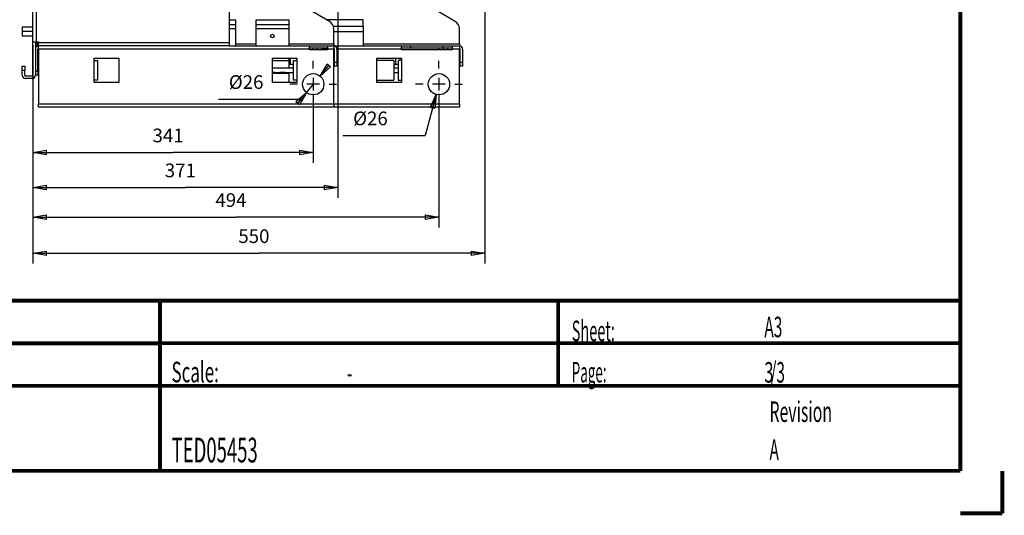
# Model space of a CAD drawing. Extents: x 0 to 420, y 0 to 297.
# Drawn here: x 300 to 420, y 0 to 60 of the extents above; entities that cross this region are included whole.
import ezdxf

# ---------------------------------------------------------------- set-up
doc = ezdxf.new("R2010")
doc.units = 0
doc.header["$MEASUREMENT"] = 0
doc.linetypes.add('HIDDENNEW0', pattern=[4.5, 1.5, -1.5, 1.5])
doc.layers.get('0').update_dxf_attribs({"linetype": 'CONTINUOUS'})
for name, color, linetype in [('1', 7, 'CONTINUOUS'), ('200', 7, 'CONTINUOUS'), ('226', 7, 'CONTINUOUS'), ('2D_MITAT', 1, 'CONTINUOUS'), ('MUOTOVIIVAT', 40, 'HIDDENNEW0'), ('PIILOVDEFINE', 5, 'HIDDENNEW0')]:
    doc.layers.add(name, color=color, linetype=linetype)
doc.styles.get("Standard").update_dxf_attribs({"font": 'monotxt.shx'})
doc.dimstyles.new('DSTYLE15', dxfattribs={"dimtxt": 16.666667, "dimasz": 1.666667, "dimexe": 1.25, "dimexo": 0.416667, "dimgap": 1.25, "dimtad": 1, "dimdec": 0, "dimlfac": 10, "dimzin": 3, "dimtxsty": 'STANDARD', "dimcen": 0.09, "dimazin": 3, "dimtp": 1, "dimtm": 1, "dimtfac": 1, "dimtdec": 4, "dimtofl": 0, "dimtmove": 0, "dimatfit": 3, "dimtolj": 1, "dimtzin": 0})
doc.dimstyles.new('DSTYLE18', dxfattribs={"dimtxt": 16.666667, "dimasz": 1.666667, "dimexe": 2.5, "dimexo": 1.25, "dimgap": 1.25, "dimtad": 1, "dimtih": 1, "dimtoh": 1, "dimdec": 0, "dimlfac": 10, "dimzin": 3, "dimtxsty": 'STANDARD', "dimcen": 0.09, "dimse1": 1, "dimazin": 3, "dimtp": 1, "dimtm": 1, "dimtfac": 1, "dimtdec": 4, "dimtofl": 0, "dimtmove": 0, "dimatfit": 3, "dimtolj": 1, "dimtzin": 0})

# ---------------------------------------------------------------- blocks, each defined once
blk = doc.blocks.new('A3_VACON')
at = {"layer": '200', "color": 1, "linetype": 'CONTINUOUS', "const_width": 0.466667}
for points in [[(414.87805, 291.9009), (414.87805, 5.174216)], [(414.87805, 25.871081), (20.487805, 25.871081)], [(317.56097, 25.871081), (317.56097, 5.174216)], [(365.98531, 25.887042), (365.98531, 15.522648)], [(317.56097, 20.696864), (258.14635, 20.696864)], [(365.98531, 20.704845), (317.56097, 20.704845)], [(365.98531, 20.704845), (414.87805, 20.704845)], [(414.87805, 15.522648), (258.14635, 15.522648)], [(414.87805, 5.174216), (5.121952, 5.174216)], [(420, 0), (420, 5.174216)], [(414.87805, 0), (420, 0)]]:
    blk.add_lwpolyline(points, dxfattribs=at)
at = {"layer": '200', "color": 1, "linetype": 'CONTINUOUS'}
for s, width, p in [('Sheet:', 0.518762, (367.63165, 20.949083)), ('Scale:', 0.605468, (318.96502, 15.946497)), ('Page:', 0.478951, (367.63165, 15.928078)), ('Revision ', 0.565305, (391.67644, 11.120788))]:
    blk.add_text(s, height=2.5, dxfattribs=dict(at, width=width)).set_placement(p)
at = {"layer": '2D_MITAT', "color": 2, "linetype": 'CONTINUOUS', "width": 0.55}
for tag, p, height in [('Material', (99.240697, 21.273271), 2.5), ('Sheet', (391.05922, 21.428876), 2.5), ('Product', (191.866, 20.955662), 2.5), ('Tolerance', (340.55832, 20.902686), 2.5), ('Finishing', (99.049426, 16.99407), 2.5), ('Item_Name', (191.89003, 17.243232), 2.5), ('SCALE', (340.29475, 15.854377), 2.5), ('Page', (391.36123, 15.910153), 2.5), ('Additional_information', (191.81795, 13.13433), 2.5), ('Additional_information2', (191.82996, 9.109529), 2.5), ('PartNumber', (318.97556, 6.199436), 3), ('Revision', (391.68075, 6.49306), 2.5)]:
    blk.add_attdef(tag, p, '', height=height, dxfattribs=at)
blk = doc.blocks.new('_AH1')
at = {"color": 0, "linetype": 'CONTINUOUS'}
for p, q in [((-1, 0.166667), (0, 0)), ((-1, 0.166667), (-1, -0.166667)), ((0, 0), (-1, -0.166667)), ((0, 0), (-1, 0))]:
    blk.add_line(p, q, dxfattribs=at)
blk = doc.blocks.new('*D141')
at = {"layer": '2D_MITAT', "color": 4, "linetype": 'CONTINUOUS'}
for p, q in [((357.06772, 95.786409), (357.06772, 30.387615)), ((302.10874, 56.958094), (302.10874, 30.387615)), ((302.10874, 31.637615), (329.58823, 31.637615)), ((357.06772, 31.637615), (329.58823, 31.637615))]:
    blk.add_line(p, q, dxfattribs=at)
at = {"layer": '2D_MITAT', "color": 4, "xscale": 1.6666667, "yscale": 1.6666667, "zscale": 1.6666667, "rotation": 180}
blk.add_blockref('_AH1', (302.10874, 31.637615), dxfattribs=at)
at = {"layer": '2D_MITAT', "color": 4, "xscale": 1.6666667, "yscale": 1.6666667, "zscale": 1.6666667}
blk.add_blockref('_AH1', (357.06772, 31.637615), dxfattribs=at)
at = {"layer": '2D_MITAT', "color": 4, "linetype": 'CONTINUOUS'}
blk.add_text('550', height=1.6666667, dxfattribs=at).set_placement((327.08823, 32.888615))
blk = doc.blocks.new('*D142')
at = {"layer": '2D_MITAT', "color": 4, "linetype": 'CONTINUOUS'}
for p, q in [((339.17872, 143.66114), (339.17872, 38.388687)), ((302.10874, 56.958094), (302.10874, 38.388687)), ((302.10874, 39.638687), (320.64373, 39.638687)), ((339.17872, 39.638687), (320.64373, 39.638687))]:
    blk.add_line(p, q, dxfattribs=at)
at = {"layer": '2D_MITAT', "color": 4, "xscale": 1.6666667, "yscale": 1.6666667, "zscale": 1.6666667, "rotation": 180}
blk.add_blockref('_AH1', (302.10874, 39.638687), dxfattribs=at)
at = {"layer": '2D_MITAT', "color": 4, "xscale": 1.6666667, "yscale": 1.6666667, "zscale": 1.6666667}
blk.add_blockref('_AH1', (339.17872, 39.638687), dxfattribs=at)
at = {"layer": '2D_MITAT', "color": 4, "linetype": 'CONTINUOUS'}
blk.add_text('371', height=1.6666667, rotation=360, dxfattribs=at).set_placement((318.14373, 40.889687))
blk = doc.blocks.new('*D149')
at = {"layer": '2D_MITAT', "color": 4, "linetype": 'CONTINUOUS'}
for p, q in [((337.02326, 53.200245), (337.87527, 54.65936)), ((337.02326, 53.200245), (338.30244, 54.304161)), ((337.87527, 54.65936), (338.30244, 54.304161)), ((336.19722, 52.206827), (334.6814, 50.383859)), ((324.6814, 50.383859), (334.6814, 50.383859))]:
    blk.add_line(p, q, dxfattribs=at)
at = {"layer": '2D_MITAT', "color": 4, "xscale": 1.6666667, "yscale": 1.6666667, "zscale": 1.6666667}
for p, rotation in [((337.02326, 53.200245), 230.25605), ((335.37118, 51.213409), 50.25604800000001)]:
    blk.add_blockref('_AH1', p, dxfattribs=dict(at, rotation=rotation))
at = {"layer": '2D_MITAT', "color": 4, "linetype": 'CONTINUOUS'}
blk.add_text('%%c26', height=1.6666667, dxfattribs=at).set_placement((325.9314, 51.633859))
blk = doc.blocks.new('*D150')
at = {"layer": '2D_MITAT', "color": 4, "linetype": 'CONTINUOUS'}
for p, q in [((351.1458, 50.959456), (349.79855, 45.966502)), ((351.1458, 50.959456), (350.44342, 49.422703)), ((351.1458, 50.959456), (350.9798, 49.277974)), ((350.44342, 49.422703), (350.9798, 49.277974)), ((339.79855, 45.966502), (349.79855, 45.966502))]:
    blk.add_line(p, q, dxfattribs=at)
at = {"layer": '2D_MITAT', "color": 4, "xscale": 1.6666667, "yscale": 1.6666667, "zscale": 1.6666667, "rotation": 74.899477}
blk.add_blockref('_AH1', (351.1458, 50.959456), dxfattribs=at)
at = {"layer": '2D_MITAT', "color": 4, "linetype": 'CONTINUOUS'}
blk.add_text('%%c26', height=1.6666667, dxfattribs=at).set_placement((341.04855, 47.216502))
blk = doc.blocks.new('*D151')
at = {"layer": '2D_MITAT', "color": 4, "linetype": 'CONTINUOUS'}
for p, q in [((302.10874, 56.958094), (302.10874, 42.639936)), ((336.19722, 51.02093), (336.19722, 42.639936)), ((302.10874, 43.889936), (319.15298, 43.889936)), ((336.19722, 43.889936), (319.15298, 43.889936))]:
    blk.add_line(p, q, dxfattribs=at)
at = {"layer": '2D_MITAT', "color": 4, "xscale": 1.6666667, "yscale": 1.6666667, "zscale": 1.6666667, "rotation": 180}
blk.add_blockref('_AH1', (302.10874, 43.889936), dxfattribs=at)
at = {"layer": '2D_MITAT', "color": 4, "xscale": 1.6666667, "yscale": 1.6666667, "zscale": 1.6666667}
blk.add_blockref('_AH1', (336.19722, 43.889936), dxfattribs=at)
at = {"layer": '2D_MITAT', "color": 4, "linetype": 'CONTINUOUS'}
blk.add_text('341', height=1.6666667, dxfattribs=at).set_placement((316.65298, 45.140936))
blk = doc.blocks.new('*D152')
at = {"layer": '2D_MITAT', "color": 4, "linetype": 'CONTINUOUS'}
for p, q in [((302.10874, 56.958094), (302.10874, 34.779956)), ((351.48238, 51.02093), (351.48238, 34.779956)), ((302.10874, 36.029956), (326.79556, 36.029956)), ((351.48238, 36.029956), (326.79556, 36.029956))]:
    blk.add_line(p, q, dxfattribs=at)
at = {"layer": '2D_MITAT', "color": 4, "xscale": 1.6666667, "yscale": 1.6666667, "zscale": 1.6666667, "rotation": 180}
blk.add_blockref('_AH1', (302.10874, 36.029956), dxfattribs=at)
at = {"layer": '2D_MITAT', "color": 4, "xscale": 1.6666667, "yscale": 1.6666667, "zscale": 1.6666667}
blk.add_blockref('_AH1', (351.48238, 36.029956), dxfattribs=at)
at = {"layer": '2D_MITAT', "color": 4, "linetype": 'CONTINUOUS'}
blk.add_text('494', height=1.6666667, dxfattribs=at).set_placement((324.29556, 37.280956))

msp = doc.modelspace()

# ---------------------------------------------------------------- linework, layer by layer
at = {"layer": '226', "color": 73, "linetype": 'CONTINUOUS'}
for p, q in [((302.50627, 151.29201), (302.50627, 57.37476)), ((326.75581, 58.964894), (325.98061, 58.964894)), ((333.21572, 58.964894), (329.24039, 58.964894)), ((302.80442, 57.275377), (325.98061, 57.275377)), ((335.75, 56.48031), (302.80442, 56.48031)), ((326.7558, 57.136241), (329.24039, 57.136241)), ((333.21572, 57.136241), (338.68181, 57.136241)), ((336.19722, 56.380928), (336.19722, 56.579694)), ((338.6818, 56.48031), (337.93643, 56.48031)), ((342.27949, 57.136241), (353.96696, 57.136241)), ((309.56249, 52.703744), (309.56249, 55.088944)), ((331.22805, 55.088944), (333.21572, 55.088944)), ((333.23124, 55.231889), (333.21572, 55.231889)), ((333.37473, 55.387094), (333.37473, 54.592027)), ((334.20955, 55.088944), (334.20955, 52.703744)), ((301.1149, 53.896344), (300.81675, 53.896344)), ((338.78119, 54.890177), (339.07934, 54.890177)), ((302.40689, 53.79696), (302.70504, 53.79696)), ((333.21572, 53.49881), (331.22805, 53.49881)), ((302.80442, 49.821627), (338.6818, 49.821627))]:
    msp.add_line(p, q, dxfattribs=at)
at = {"layer": '226', "color": 213, "linetype": 'CONTINUOUS'}
for p, q in [((342.27948, 58.56736), (338.68181, 58.56736)), ((337.93644, 56.48031), (337.24075, 56.48031)), ((346.91074, 56.48031), (339.07934, 56.48031)), ((348.00396, 56.877844), (348.00396, 56.579694)), ((351.97929, 56.579694), (351.97929, 56.877844)), ((353.96696, 56.48031), (353.07251, 56.48031)), ((346.25481, 54.592027), (346.25481, 55.387094)), ((346.91074, 55.088944), (346.91074, 52.703744)), ((354.06634, 54.890177), (354.36449, 54.890177)), ((338.68181, 49.821627), (353.96696, 49.821627))]:
    msp.add_line(p, q, dxfattribs=at)
at = {"layer": 'MUOTOVIIVAT', "color": 73, "linetype": 'CONTINUOUS'}
for p, q in [((302.10874, 57.37476), (302.10874, 151.29201)), ((325.98061, 61.832885), (325.98061, 57.275377)), ((338.18489, 59.838746), (334.70647, 61.847011)), ((353.47005, 59.838746), (349.99163, 61.847011)), ((325.98061, 60.05811), (326.75581, 60.05811)), ((326.75581, 60.05811), (326.75581, 59.46181)), ((329.24039, 60.05811), (333.21572, 60.05811)), ((329.24039, 59.46181), (329.24039, 60.05811)), ((333.21572, 60.05811), (333.21572, 59.46181)), ((339.69551, 60.107802), (339.74521, 60.05811)), ((341.83226, 60.05811), (341.88195, 60.107802)), ((302.10874, 59.16366), (300.81675, 59.16366)), ((300.81675, 59.16366), (300.81675, 58.617052)), ((325.98062, 59.46181), (326.75581, 59.46181)), ((326.75581, 59.46181), (326.75581, 58.964894)), ((326.75581, 58.964894), (326.75581, 56.877853)), ((329.24039, 59.46181), (333.21572, 59.46181)), ((329.24039, 58.964894), (329.24039, 59.46181)), ((329.24039, 56.877853), (329.24039, 58.964894)), ((333.21572, 59.46181), (333.21572, 58.964894)), ((333.21572, 58.964894), (333.21572, 56.877853)), ((338.68181, 57.136241), (338.68181, 58.978061)), ((353.96696, 57.136241), (353.96696, 58.978061)), ((300.81675, 58.617052), (300.81675, 58.070444)), ((302.10874, 58.617052), (300.81675, 58.617052)), ((302.10874, 58.070444), (300.81675, 58.070444)), ((302.10874, 53.300044), (302.10874, 57.37476)), ((302.10874, 57.37476), (302.50627, 57.37476)), ((302.40689, 57.37476), (302.40689, 53.300044)), ((302.40689, 57.175994), (302.60566, 57.175994)), ((302.60566, 56.877844), (302.40689, 56.877844)), ((302.50627, 57.37476), (302.80442, 57.37476)), ((302.60566, 57.374751), (302.60566, 57.175994)), ((302.80442, 57.175994), (302.60566, 57.175994)), ((302.60566, 57.175994), (302.60566, 56.877844)), ((302.60566, 57.076611), (302.80441, 57.076611)), ((302.80441, 56.877844), (302.60566, 56.877844)), ((302.65535, 57.176002), (302.65535, 57.076611)), ((302.70504, 53.79696), (302.70504, 56.48031)), ((302.80442, 57.37476), (302.80442, 57.275377)), ((302.80442, 56.877844), (302.80442, 57.275377)), ((302.80442, 56.48031), (302.80442, 56.877844)), ((325.98061, 56.877844), (302.80442, 56.877844)), ((302.80442, 56.48031), (302.80442, 49.821627)), ((325.98061, 57.275377), (325.98061, 56.877844)), ((325.98061, 56.877844), (335.75, 56.877844)), ((335.75, 56.48031), (335.75, 56.877844)), ((335.75, 56.877844), (337.93643, 56.877844)), ((337.93643, 56.579694), (335.75, 56.579694)), ((335.75, 56.380927), (335.75, 56.48031)), ((337.93643, 56.380927), (335.75, 56.380927)), ((336.67679, 56.579694), (336.67853, 56.380928)), ((336.69414, 56.579694), (336.69414, 56.380928)), ((337.24075, 56.579703), (337.24075, 56.380928)), ((337.93643, 56.877844), (337.93643, 56.48031)), ((337.93643, 56.877844), (338.6818, 56.877844)), ((337.93643, 56.48031), (337.93643, 56.380927)), ((338.6818, 56.877844), (338.6818, 56.48031)), ((338.6818, 49.821627), (338.6818, 56.48031)), ((338.68181, 57.136241), (338.68181, 56.877844)), ((338.78119, 54.890177), (338.78119, 56.48031)), ((339.07934, 56.48031), (339.07934, 54.890177)), ((353.96696, 57.136241), (353.96696, 56.877844)), ((309.56249, 55.387094), (312.54399, 55.387094)), ((309.56249, 55.088944), (309.56249, 55.387094)), ((309.56249, 55.088944), (309.96002, 55.088944)), ((309.96002, 55.088944), (309.96002, 52.703744)), ((312.54399, 55.387094), (312.54399, 52.405594)), ((331.22805, 55.387094), (334.20955, 55.387094)), ((331.22805, 52.405594), (331.22805, 55.387094)), ((333.21572, 55.387105), (333.21572, 55.088944)), ((333.21572, 55.088944), (333.21572, 54.144813)), ((333.2326, 55.387105), (333.22566, 54.592027)), ((333.81202, 52.703744), (333.81202, 55.088944)), ((333.81202, 55.088944), (334.20955, 55.088944)), ((334.20955, 55.387094), (334.20955, 55.088944)), ((300.81675, 53.896344), (300.81675, 54.39326)), ((300.81675, 54.39326), (301.1149, 54.39326)), ((300.81675, 53.300044), (300.81675, 53.896344)), ((301.1149, 54.39326), (301.1149, 53.896344)), ((301.1149, 53.300044), (301.1149, 53.896344)), ((302.70504, 54.890177), (302.80441, 54.890177)), ((302.70504, 54.09511), (302.80441, 54.09511)), ((333.81202, 54.144802), (331.22805, 54.144802)), ((333.21572, 54.68887), (333.22651, 54.68887)), ((333.22565, 54.592031), (333.21572, 54.592031)), ((333.37473, 54.592027), (333.22566, 54.592027)), ((333.81202, 54.592027), (333.37473, 54.592027)), ((338.78119, 54.39326), (338.78119, 54.890177)), ((339.07934, 54.39326), (338.78119, 54.39326)), ((339.07934, 54.890177), (339.07934, 54.39326)), ((302.00935, 53.20066), (301.21429, 53.20066)), ((302.00935, 52.90251), (301.21429, 52.90251)), ((302.70504, 53.300044), (302.40689, 53.300044)), ((302.70504, 53.79696), (302.70504, 53.300044)), ((309.96002, 52.703744), (309.56249, 52.703744)), ((309.56249, 52.405594), (309.56249, 52.703744)), ((331.22805, 53.647885), (333.81202, 53.647885)), ((331.5759, 53.628009), (331.22805, 53.628009)), ((332.81819, 53.628009), (332.12251, 53.628009)), ((333.21572, 53.647881), (333.21572, 53.49881)), ((333.21572, 53.49881), (333.21572, 52.405583)), ((334.20955, 52.703744), (333.81202, 52.703744)), ((334.20955, 52.703744), (334.20955, 52.405594)), ((312.54399, 52.405594), (309.56249, 52.405594)), ((334.20955, 52.405594), (331.22805, 52.405594)), ((302.80442, 49.424094), (302.80442, 49.821627)), ((338.6818, 49.424094), (302.80442, 49.424094)), ((338.6818, 49.821627), (338.6818, 49.424094))]:
    msp.add_line(p, q, dxfattribs=at)
at = {"layer": 'MUOTOVIIVAT', "color": 213, "linetype": 'CONTINUOUS'}
for p, q in [((342.27948, 60.05811), (337.80492, 60.05811)), ((342.27948, 59.263044), (342.27948, 60.05811)), ((338.60544, 59.263044), (342.27948, 59.263044)), ((342.27948, 59.263044), (342.27948, 58.56736)), ((342.27948, 58.56736), (342.27948, 56.877853)), ((338.68181, 56.877844), (346.91074, 56.877844)), ((346.91074, 56.877844), (348.00396, 56.877844)), ((346.91074, 56.48031), (346.91074, 56.877844)), ((348.00396, 56.579694), (346.91074, 56.579694)), ((346.91074, 56.380927), (346.91074, 56.48031)), ((353.07251, 56.380927), (346.91074, 56.380927)), ((348.00396, 56.877844), (351.97929, 56.877844)), ((351.97929, 56.579694), (348.00396, 56.579694)), ((351.43269, 56.579703), (351.43269, 56.380928)), ((351.97929, 56.877844), (353.07251, 56.877844)), ((351.97929, 56.579703), (351.97929, 56.380928)), ((353.07251, 56.579694), (351.97929, 56.579694)), ((352.5259, 56.579703), (352.5259, 56.380928)), ((353.07251, 56.877844), (353.96696, 56.877844)), ((353.07251, 56.877844), (353.07251, 56.48031)), ((353.07251, 56.48031), (353.07251, 56.380927)), ((353.96696, 56.877844), (353.96696, 56.48031)), ((353.96696, 49.821627), (353.96696, 56.48031)), ((354.06634, 54.890177), (354.06634, 56.48031)), ((354.36449, 56.48031), (354.36449, 54.890177)), ((343.92924, 55.387094), (346.91074, 55.387094)), ((343.92924, 52.405594), (343.92924, 55.387094)), ((346.01629, 55.088944), (343.92925, 55.088944)), ((346.01629, 55.088944), (346.01629, 53.896344)), ((346.91074, 55.088944), (346.51321, 55.088944)), ((346.51321, 55.088944), (346.51321, 52.703744)), ((346.74132, 55.387105), (346.73872, 55.088955)), ((346.91074, 55.387094), (346.91074, 55.088944)), ((346.01629, 54.592027), (346.25481, 54.592027)), ((346.51322, 54.144802), (346.01629, 54.144802)), ((346.01629, 53.896344), (346.01629, 52.703744)), ((346.51322, 54.592027), (346.25481, 54.592027)), ((354.06634, 54.39326), (354.06634, 54.890177)), ((354.36449, 54.39326), (354.06634, 54.39326)), ((354.36449, 54.890177), (354.36449, 54.39326)), ((343.92925, 52.703744), (346.01629, 52.703744)), ((346.01629, 53.647885), (346.51322, 53.647885)), ((346.51321, 52.703744), (346.91074, 52.703744)), ((346.91074, 52.703744), (346.91074, 52.405594)), ((346.91074, 52.405594), (343.92924, 52.405594)), ((353.96696, 49.424094), (338.68181, 49.424094)), ((353.96696, 49.821627), (353.96696, 49.424094))]:
    msp.add_line(p, q, dxfattribs=at)
at = {"layer": 'MUOTOVIIVAT', "color": 73, "linetype": 'CONTINUOUS'}
for points in [[(331.5759, 53.627996), (331.57868, 53.628016, 0.0035739102), (331.58148, 53.628076, 0.0035096648), (331.5843, 53.628176, 0.0034948377), (331.58712, 53.628316, 0.0035415456), (331.58996, 53.628498, 0.0035643509), (331.59282, 53.628722, 0.003581865), (331.59568, 53.628989, 0.0035944906), (331.59856, 53.629298, 0.0036186613), (331.60144, 53.629651, 0.0036337283), (331.60434, 53.630048, 0.0036561484), (331.60724, 53.630491, 0.0036691346), (331.61015, 53.630978, 0.0036887413), (331.61307, 53.631511, 0.0037051543), (331.61599, 53.63209, 0.0037331934), (331.61891, 53.632716, 0.003736176), (331.62184, 53.633389, 0.003731829), (331.62477, 53.634108, 0.0037790044), (331.6277, 53.634876, 0.0038796469), (331.63064, 53.635695, 0.0037752191), (331.63356, 53.636556, 0.0035307997), (331.63647, 53.637458, 0.0039269486), (331.63941, 53.63843, 0.0047273337), (331.64242, 53.639482, 0.0035661046), (331.64525, 53.640499, 0.0011620556), (331.6478, 53.641442, 0.0051111562), (331.65105, 53.642764, 0.0088510892), (331.65603, 53.644944, 0.004293528), (331.66254, 53.647885, 0.002254144)], [(332.8182, 53.627996), (332.82098, 53.628016, 0.0035744432), (332.82378, 53.628076, 0.0035101568), (332.82659, 53.628176, 0.0034952949), (332.82942, 53.628316, 0.0035419766), (332.83226, 53.628498, 0.00356475), (332.83511, 53.628722, 0.0035822322), (332.83798, 53.628989, 0.0035948231), (332.84085, 53.629298, 0.003618961), (332.84374, 53.629651, 0.003633992), (332.84663, 53.630048, 0.0036563774), (332.84954, 53.630491, 0.003669326), (332.85245, 53.630978, 0.0036888963), (332.85536, 53.631511, 0.0037052707), (332.85828, 53.63209, 0.0037332721), (332.86121, 53.632716, 0.0037362143), (332.86413, 53.633389, 0.0037318286), (332.86706, 53.634108, 0.003778963), (332.87, 53.634876, 0.0038795631), (332.87293, 53.635695, 0.0037750957), (332.87586, 53.636556, 0.0035306486), (332.87876, 53.637458, 0.0039267396), (332.88171, 53.63843, 0.0047270257), (332.88472, 53.639482, 0.0035658277), (332.88754, 53.640499, 0.001161958), (332.89009, 53.641442, 0.0051106972), (332.89334, 53.642764, 0.0088501098), (332.89832, 53.644944, 0.0042929754), (332.90483, 53.647885, 0.0022538358)]]:
    msp.add_lwpolyline(points, format="xyb", dxfattribs=at)
for centre, radius in [((331.22806, 58.070444), 0.213674), ((336.19722, 52.206827), 1.291983)]:
    msp.add_circle(centre, radius, dxfattribs=at)
at = {"layer": 'MUOTOVIIVAT', "color": 213, "linetype": 'CONTINUOUS'}
msp.add_circle((351.48238, 52.206827), 1.291983, dxfattribs=at)
at = {"layer": 'MUOTOVIIVAT', "color": 73, "linetype": 'CONTINUOUS'}
for centre, radius, start, end in [((337.68797, 58.978061), 0.993833, 0, 60), ((352.97313, 58.978061), 0.993833, 0, 60), ((302.80442, 56.48031), 0.397533, 90, 180), ((302.66529, 57.335007), 0.258397, 256.14287, 267.7712), ((302.80442, 56.48031), 0.099383, 90, 180), ((338.6818, 56.48031), 0.397533, 0, 90), ((338.6818, 56.48031), 0.099383, 0, 90), ((301.21429, 53.300044), 0.397533, 180, 270), ((301.21429, 53.300044), 0.099383, 180, 270), ((302.00935, 53.300044), 0.397533, 270, 360), ((302.00935, 53.300044), 0.099383, 270, 360), ((332.12251, 53.826775), 0.198767, 245.32332, 270)]:
    msp.add_arc(centre, radius, start, end, dxfattribs=at)
at = {"layer": 'MUOTOVIIVAT', "color": 213, "linetype": 'CONTINUOUS'}
for radius in [0.397533, 0.099383]:
    msp.add_arc((353.96696, 56.48031), radius, 0, 90, dxfattribs=at)
at = {"layer": 'PIILOVDEFINE', "color": 5, "linetype": 'CONTINUOUS'}
for p, q in [((336.19722, 54.129904), (336.19722, 55.037272)), ((351.48238, 54.129904), (351.48238, 55.037272)), ((336.19722, 52.976058), (336.19722, 51.437596)), ((351.48238, 52.976058), (351.48238, 51.437596)), ((334.27414, 52.206827), (333.36678, 52.206827)), ((336.96645, 52.206827), (335.42799, 52.206827)), ((338.1203, 52.206827), (339.02767, 52.206827)), ((349.5593, 52.206827), (348.65193, 52.206827)), ((352.25161, 52.206827), (350.71315, 52.206827)), ((353.40546, 52.206827), (354.31282, 52.206827)), ((336.19722, 50.28375), (336.19722, 49.376382)), ((351.48238, 50.28375), (351.48238, 49.376382))]:
    msp.add_line(p, q, dxfattribs=at)

# ---------------------------------------------------------------- block references
at = {"layer": '1'}
ref = msp.add_blockref('A3_VACON', (0, 0), dxfattribs=at)
ref.add_attrib('Part Number', 'TED05453', (318.97556, 6.199436), dxfattribs={"color": 2, "linetype": 'CONTINUOUS', "height": 3, "width": 0.55})
ref.add_attrib('Revision', 'A', (391.68075, 6.49306), dxfattribs={"color": 2, "linetype": 'CONTINUOUS', "height": 2.5, "width": 0.55})
ref.add_attrib('SCALE', '-', (340.29475, 15.854377), dxfattribs={"color": 2, "linetype": 'CONTINUOUS', "height": 2.5, "width": 0.55})
ref.add_attrib('Sheet', 'A3', (391.05922, 21.428876), dxfattribs={"color": 2, "linetype": 'CONTINUOUS', "height": 2.5, "width": 0.55})
ref.add_attrib('Page', ' /3', (391.36123, 15.910153), dxfattribs={"color": 2, "linetype": 'CONTINUOUS', "height": 2.5, "width": 0.55})

# ---------------------------------------------------------------- texts
at = {"layer": '2D_MITAT', "color": 2, "linetype": 'CONTINUOUS', "width": 0.6}
msp.add_text('3', height=2.5, dxfattribs=at).set_placement((391.03776, 15.908254))

# ---------------------------------------------------------------- dimensions: what is measured, and where the dimension line sits
at = {"layer": '2D_MITAT', "color": 4, "linetype": 'CONTINUOUS'}
dim = msp.add_linear_dim(base=(302.10874, 39.638687), p1=(339.17872, 144.07781), p2=(302.10874, 57.37476), angle=180, dimstyle='DSTYLE15', override={"dimblk": '_AH1', "dimsah": 0}, dxfattribs=at)
dim.commit()
dim.dimension.update_dxf_attribs({"geometry": '*D142', "text_midpoint": (320.64373, 41.72302), "dimtype": 128})
for base, p2, picture, middle in [((357.06772, 31.637615), (357.06772, 96.203075), '*D141', (329.58823, 33.721949)), ((336.19722, 43.889936), (336.19722, 51.437596), '*D151', (319.15298, 45.974269)), ((351.48238, 36.029956), (351.48238, 51.437596), '*D152', (326.79556, 38.114289))]:
    dim = msp.add_linear_dim(base=base, p1=(302.10874, 57.37476), p2=p2, dimstyle='DSTYLE15', override={"dimblk": '_AH1', "dimsah": 0}, dxfattribs=at)
    dim.commit()
    dim.dimension.update_dxf_attribs({"geometry": picture, "text_midpoint": middle, "dimtype": 128})
for p1, p2, override, picture, middle in [((337.02326, 53.200245), (335.37118, 51.213409), {"dimblk1": '_AH1', "dimblk2": '_AH1', "dimsah": 1}, '*D149', (328.4314, 50.382859)), ((351.81896, 53.454199), (351.1458, 50.959456), {"dimblk": '_AH1', "dimsah": 0}, '*D150', (343.54855, 45.965502))]:
    dim = msp.add_diameter_dim_2p(p1=p1, p2=p2, dimstyle='DSTYLE18', override=override, dxfattribs=at)
    dim.commit()
    dim.dimension.update_dxf_attribs({"geometry": picture, "text_midpoint": middle})

doc.saveas('drawing.dxf')
